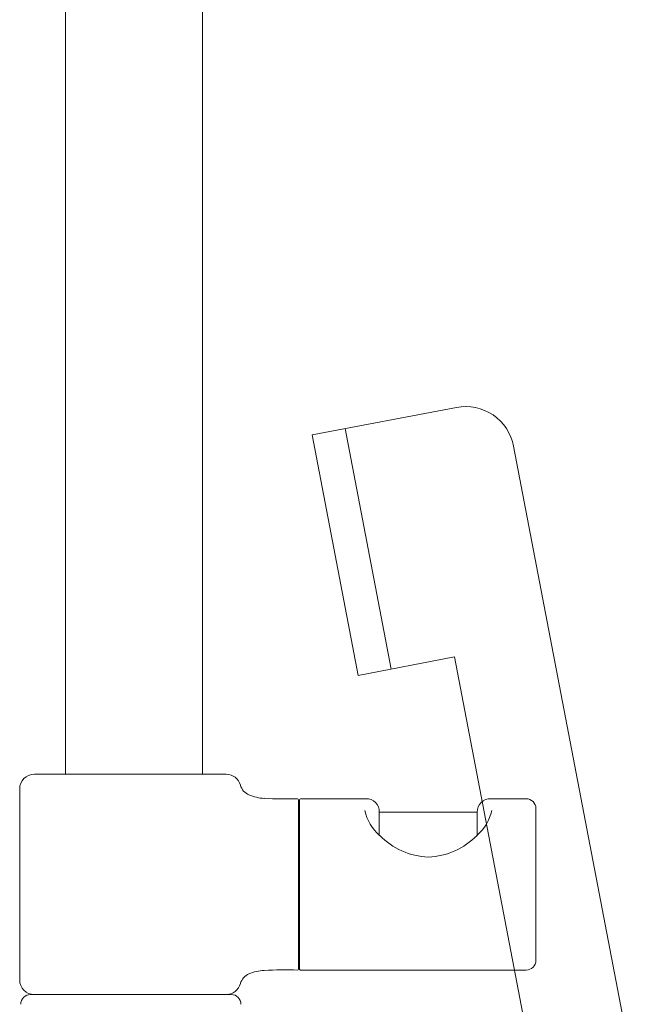
# Model space of a CAD drawing. Units: millimetres. Extents: x 30388 to 100438, y 9381 to 29066.
# Drawn here: x 48320 to 48444, y 19785 to 19986 of the extents above; entities that cross this region are included whole.
import ezdxf

# ---------------------------------------------------------------- set-up
doc = ezdxf.new("R2010")
doc.units = ezdxf.units.MM
doc.header["$LTSCALE"] = 3
doc.layers.get('0').update_dxf_attribs({"lineweight": 9})
for name, color, linetype, lineweight in [('KORPINEN-block', 6, 'Continuous', 9), ('KORPINEN-block @ 1', 6, 'Continuous', 9), ('KORPINEN-water', 5, 'Continuous', 9)]:
    doc.layers.add(name, color=color, linetype=linetype, lineweight=lineweight)

# ---------------------------------------------------------------- blocks, each defined once
blk = doc.blocks.new('Oras 1097 edesta')
blk.add_line((-35.8, 1052.07), (-26.4, 1002.96))
blk.add_lwpolyline([(22.03, 926.28), (-1.4, 1048.47, 0.414214), (-13.1, 1056.41), (-42.56, 1050.77), (-33.16, 1001.66), (-13.52, 1005.42), (1.33, 927.89)], format="xyb")
blk = doc.blocks.new('KOR-16399_FRONT')
at = {"layer": 'KORPINEN-block'}
for p, q in [((439.01, 1149.1), (439.01, 881.51)), ((467.01, 1149.1), (467.01, 881.51)), ((432.65, 881.51), (471.86, 881.51)), ((429.65, 878.51), (429.65, 839.51)), ((486.63, 841.71), (486.63, 876.31)), ((486.83, 876.31), (486.83, 841.71)), ((487.03, 876.51), (500.38, 876.51)), ((525.84, 876.51), (533.15, 876.51)), ((503.14, 873.76), (503.14, 869.06)), ((503.14, 873.76), (523.16, 873.76)), ((523.16, 873.76), (523.16, 869.06)), ((535.15, 874.51), (535.15, 843.51)), ((533.15, 841.51), (487.03, 841.51)), ((431.87, 836.51), (472.87, 836.51)), ((471.87, 836.51), (432.65, 836.51))]:
    blk.add_line(p, q, dxfattribs=at)
for centre, radius, start, end in [((432.65, 878.51), 3, 90, 180), ((471.86, 878.51), 3, 14.5936, 89.9996), ((477.67, 880.08), 3.02, 195.5875, 247.1674), ((479.97, 885.39), 8.81, 246.8105, 267.7527), ((484.03, 963.36), 86.88, 267.0906, 271.5773), ((486.42, 876.31), 0.201, 0.6807, 90), ((487.03, 876.31), 0.2, 90, 180), ((500.46, 873.84), 2.68, 358.4113, 91.7857), ((525.84, 873.84), 2.68, 88.2143, 181.5887), ((533.15, 874.51), 2, 0, 90), ((509.68, 876.34), 9.78, 193.2038, 228.5593), ((516.62, 876.34), 9.78, 311.4407, 346.7962), ((513.79, 879.41), 14.84, 224.5219, 267.546), ((512.52, 879.41), 14.84, 272.454, 315.4781), ((533.15, 843.51), 2, 270.0025, 0), ((479.97, 832.63), 8.81, 92.2473, 113.1895), ((484.03, 754.67), 86.88, 88.4227, 92.9094), ((486.43, 841.71), 0.2, 270.0247, 0), ((487.02, 841.71), 0.2, 180, 270.0987), ((432.65, 839.51), 3, 180, 270), ((477.67, 837.94), 3.02, 112.8326, 164.4125), ((471.86, 839.51), 3, 270.0004, 345.4064), ((431.87, 834.51), 2, 90, 180), ((472.87, 834.51), 2, 0, 90)]:
    blk.add_arc(centre, radius, start, end, dxfattribs=at)

msp = doc.modelspace()

# ---------------------------------------------------------------- block references
at = {"layer": 'KORPINEN-block @ 1'}
msp.add_blockref('KOR-16399_FRONT', (47890, 18950), dxfattribs=at)
at = {"layer": 'KORPINEN-water'}
msp.add_blockref('Oras 1097 edesta', (48421.99, 18850.05), dxfattribs=at)

doc.saveas('drawing.dxf')
